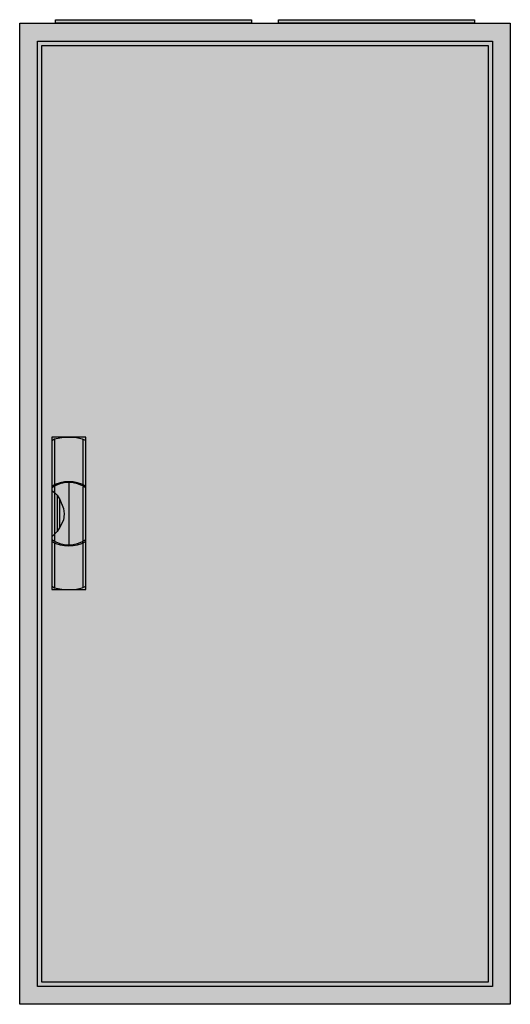
# Model space of a CAD drawing. Extents: x -2 to 52, y -2 to 108.
import ezdxf

# ---------------------------------------------------------------- set-up
doc = ezdxf.new("R2010")
doc.units = 0
doc.header["$MEASUREMENT"] = 0
doc.linetypes.add('L000000020000FFFFFF', pattern=[0])
doc.layers.get('0').update_dxf_attribs({"linetype": 'CONTINUOUS'})
doc.layers.add('3', color=7, linetype='CONTINUOUS')
doc.layers.add('47', color=7, linetype='CONTINUOUS')

# ---------------------------------------------------------------- blocks, each defined once
blk = doc.blocks.new('A27_E')
at = {"color": 7, "linetype": 'CONTINUOUS'}
for points in [[(52.5, 107.5), (52.5, -2.5), (-2.5, -2.5), (-2.5, 107.5)], [(50.5, 105.5), (50.5, -0.5), (-0.5, -0.5), (-0.5, 105.5)]]:
    blk.add_lwpolyline(points, close=True, dxfattribs=at)
at = {"color": 255, "linetype": 'CONTINUOUS'}
blk.add_solid([(52.5, 107.5), (52.5, -2.5), (-2.5, 107.5), (-2.5, -2.5)], dxfattribs=at)
blk = doc.blocks.new('ZB43')
at = {"color": 7, "linetype": 'CONTINUOUS'}
blk.add_lwpolyline([(11, 0.4), (11, 0), (-11, 0), (-11, 0.4)], close=True, dxfattribs=at)
at = {"color": 255, "linetype": 'CONTINUOUS'}
blk.add_solid([(11, 0.4), (11, 0), (-11, 0.4), (-11, 0)], dxfattribs=at)
blk = doc.blocks.new('A27_D')
at = {"layer": '3', "color": 7, "linetype": 'CONTINUOUS'}
for points in [[(50.5, 105.5), (50.5, -0.5), (-0.5, -0.5), (-0.5, 105.5)], [(50, 105), (50, 0), (0, 0), (0, 105)]]:
    blk.add_lwpolyline(points, close=True, dxfattribs=at)
at = {"layer": '3', "color": 255, "linetype": 'CONTINUOUS'}
blk.add_solid([(50.5, 105.5), (50.5, -0.5), (-0.5, 105.5), (-0.5, -0.5)], dxfattribs=at)
blk = doc.blocks.new('ZB113')
at = {"layer": '47', "color": 255, "linetype": 'L000000020000FFFFFF'}
blk.add_lwpolyline([(1.9, -8.5), (1.9, 8.6), (-1.9, 8.6), (-1.9, -8.5)], close=True, dxfattribs=at)
at = {"layer": '47', "color": 7, "linetype": 'CONTINUOUS'}
for points in [[(-1.9, 8.2), (-1.6, 8.4), (-0.6, 8.6), (0.7, 8.6), (1.5, 8.4), (1.9, 8.2)], [(-1.9, 8.2), (-1.9, -8.1)], [(-1.6, 8.4), (-1.6, 3.3)], [(1.6, 3.3), (1.6, 8.3)], [(1.9, -8.1), (1.9, 8.2)], [(0, 3.5), (0, -3.4)], [(-1.9, 2.6), (-1.6, 2.4), (-1.3, 2.1), (-1, 1.6), (-0.6, 0.6), (-0.5, 0), (-0.6, -0.7), (-1, -1.5), (-1.3, -2), (-1.9, -2.6)], [(-1.6, 3.1), (-1.6, -3)], [(1.6, -3), (1.6, 3)], [(-1.3, 2.1), (-1.3, -2)], [(-1, -1.5), (-1, 1.6)], [(-1.6, -3.3), (-1.6, -8.3)], [(1.6, -8.2), (1.6, -3.2)], [(-1.9, -8.1), (-1.6, -8.3), (-0.6, -8.5), (0.7, -8.5), (1.5, -8.3), (1.9, -8.1)]]:
    blk.add_lwpolyline(points, dxfattribs=at)
for centre, radius, start, end in [((0, -0.3), 3.9, 60.8025, 119.1975), ((0, 0.2), 3.3, 54.8658, 125.1342), ((0, -0.2), 3.3, 234.8658, 305.1342), ((0, 0.3), 3.9, 240.8025, 299.1975)]:
    blk.add_arc(centre, radius, start, end, dxfattribs=at)
at = {"layer": '47', "color": 255, "linetype": 'L000000020000FFFFFF'}
blk.add_solid([(1.9, -8.5), (1.9, 8.6), (-1.9, -8.5), (-1.9, 8.6)], dxfattribs=at)

msp = doc.modelspace()

# ---------------------------------------------------------------- block references
for name, p in [('A27_E', (0, 0)), ('ZB43', (12.5, 107.5)), ('ZB43', (37.5, 107.5))]:
    msp.add_blockref(name, p)
at = {"layer": '3'}
msp.add_blockref('A27_D', (0, 0), dxfattribs=at)
at = {"layer": '47'}
msp.add_blockref('ZB113', (3, 52.5), dxfattribs=at)

doc.saveas('drawing.dxf')
